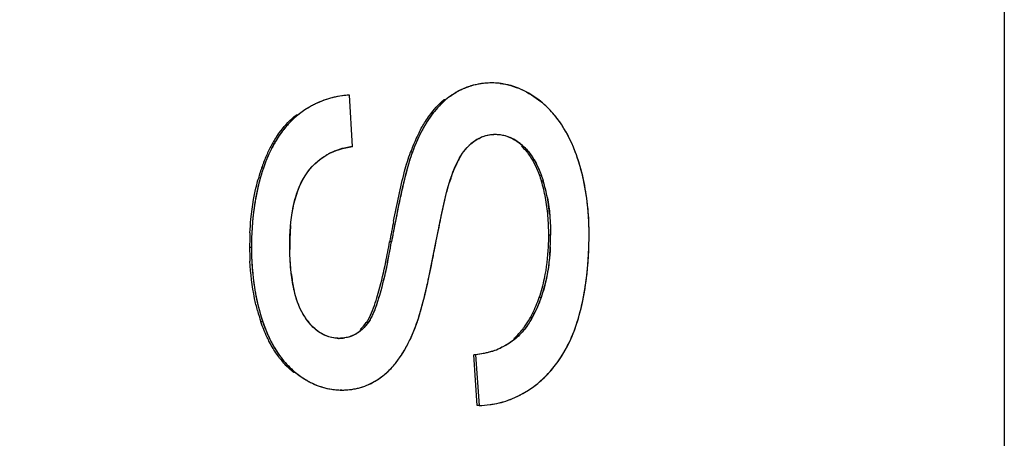
# Model space of a CAD drawing. Units: inches. Extents: x 0 to 34, y 22.4 to 44.4.
# Drawn here: x 20.2 to 20.4, y 30.8 to 30.9 of the extents above; entities that cross this region are included whole.
import ezdxf

# ---------------------------------------------------------------- set-up
doc = ezdxf.new("R2010")
doc.units = ezdxf.units.IN
doc.header["$MEASUREMENT"] = 0
doc.layers.add('OBJECT', color=7, linetype='Continuous')

msp = doc.modelspace()

# ---------------------------------------------------------------- linework, layer by layer
at = {"layer": 'OBJECT', "color": 7, "linetype": 'Continuous'}
for p, q in [((20.41450181518417, 32.45195920840359), (20.41450181518417, 30.7231391377985)), ((20.30258080641101, 30.89077406978843), (20.30218020816574, 30.89077406978843)), ((20.27150514663251, 30.88811700643832), (20.27110424882421, 30.88811700643832)), ((20.27218809087838, 30.87688486469929), (20.27150514663251, 30.88811700643832)), ((20.27218809087838, 30.87688486469929), (20.27150514663251, 30.88811700643832)), ((20.29249814182408, 30.88706970598537), (20.29209744927815, 30.88706970598537)), ((20.26023410096012, 30.88374797637852), (20.25983308795253, 30.88374797637852)), ((20.30335641668307, 30.87948154132134), (20.30295582557319, 30.87948154132134)), ((20.3094601167731, 30.87694525173424), (20.30905958127099, 30.87694525173424)), ((20.28523675147241, 30.8756536656429), (20.28483598929581, 30.8756536656429)), ((20.25268690273299, 30.87217461186027), (20.25228581063396, 30.87217461186027)), ((20.29305290544494, 30.86812814775316), (20.29333140010984, 30.86908571872615)), ((20.31380714366129, 30.86933242173787), (20.31340664714126, 30.86933242173787)), ((20.31541128234343, 30.85750036481721), (20.31501080008241, 30.85750036481721)), ((20.25009068021537, 30.854843301473), (20.24968956054853, 30.854843301473)), ((20.28066822025418, 30.85605105705674), (20.28026741352998, 30.85605105705674)), ((20.31334046951656, 30.84390829192619), (20.31293996884158, 30.84390829192619)), ((20.25255216439445, 30.83860524631929), (20.25215107087306, 30.83860524631929)), ((20.27556481133708, 30.83840423473927), (20.27516395416931, 30.83840423473927)), ((20.26921171225077, 30.83497569856539), (20.26881079128338, 30.83497569856539)), ((20.3078138246392, 30.83497569887228), (20.30741327424069, 30.83497569887228)), ((20.2990405488346, 30.83135242784808), (20.29863991779243, 30.83135242784808)), ((20.29941608843272, 30.82030145221285), (20.29863991779243, 30.83135242784808)), ((20.2990405488346, 30.83135242784808), (20.29981671225095, 30.82030145221285)), ((20.2990405488346, 30.83135242784808), (20.29981671225095, 30.82030145221285)), ((20.25973386018181, 30.82748760459994), (20.25933284198644, 30.82748760459994)), ((20.26984617437248, 30.82368317142033), (20.26944525983229, 30.82368317142033)), ((20.29981671225095, 30.82030145221285), (20.29941608843272, 30.82030145221285))]:
    msp.add_line(p, q, dxfattribs=at)
for radius in [1.127701788731755, 1.127692799840353]:
    msp.add_circle((20.43073036112268, 31.58754917827702), radius, dxfattribs=at)
for centre, radius, start, end in [((20.30242776913746, 30.87570835072884), 0.0150585658142735, 108.2153530242996, 112.8105137587003), ((20.30235256781192, 30.87589391031737), 0.01486018704482352, 109.0872632554999, 111.8413561420997), ((20.30240476197499, 30.87571924637249), 0.01504231816919013, 100.8004838856996, 109.0575842375006), ((20.30258301248429, 30.87554978345238), 0.01522428649539303, 83.98863902660055, 90.00830244589977), ((20.30257672105294, 30.87562307053027), 0.01515099980704093, 83.11466559709997, 89.98455060200021), ((20.3025868449044, 30.87559882242722), 0.01517511588445648, 82.27151661800056, 83.98363896000025), ((20.30256980762566, 30.87548544690942), 0.01528975279292443, 77.15165215460058, 82.2653863177005), ((20.3025195312809, 30.87525628220692), 0.01552435981962863, 75.59833223240004, 77.1588199328006), ((20.30244832396963, 30.87499773895748), 0.01579248982351559, 69.50639069359995, 75.58140631299965), ((20.27230062478444, 30.86938582360787), 0.01872418338877978, 105.2593582467002, 117.6209000387999), ((20.27227525612199, 30.86943893545825), 0.01866598325182114, 107.9935683236999, 114.8305995455), ((20.27240090367864, 30.86903604350228), 0.01908798470458856, 102.8203991651996, 107.9786945810999), ((20.272642099156, 30.86788775324111), 0.02026117829837267, 93.21683251869979, 102.7649220139998), ((20.30042838230516, 30.870763028437), 0.02047355468812581, 45.84967901000005, 51.14588899069992), ((20.29999162355061, 30.87030356730618), 0.02110744726416522, 44.4933462031, 45.86774025259927), ((20.29944764414542, 30.86977948311259), 0.02186277839976613, 40.02380607709974, 44.47398132449987), ((20.27242346359471, 30.86869430252985), 0.01936991630878844, 128.9980182464993, 135.1382512500005), ((20.29878711470547, 30.86921405666646), 0.02273222738304244, 38.94835006279973, 40.04447489289974), ((20.29797804769331, 30.86857693737699), 0.02376195854177241, 33.90645196290034, 38.91676418939969), ((20.31332707793344, 30.86659955289004), 0.02942702625241338, 147.6774682227998, 152.2517332094001), ((20.27668684233237, 30.86501895066507), 0.02533200566895084, 146.6188745119001, 151.9691497101003), ((20.27733034308676, 30.86487854507479), 0.02561176349508879, 146.7174657560008, 151.9864999389995), ((20.27708801096141, 30.86501902429723), 0.02533205764703335, 146.6191509258995, 151.9694005743001), ((20.32453213399223, 30.86104384199525), 0.04229930083174535, 155.9789202094997, 159.7942970274998), ((20.31856191528829, 30.8636866631737), 0.0357703117622683, 152.9724192908997, 155.9526968013001), ((20.30322629501572, 30.87178519646308), 0.007683820294583152, 108.3728401769999, 112.2062969565001), ((20.30327739782203, 30.87161920817185), 0.007857455920952792, 97.38220398449955, 108.3449741310001), ((20.30333433817952, 30.87124501020671), 0.00823587259771871, 93.91811389950013, 97.44056224879968), ((20.30335026118439, 30.87102312049403), 0.008458331755761151, 91.72404025649946, 93.92301755279995), ((20.3033559776698, 30.87083998118254), 0.008641560150610654, 89.99709009150045, 91.72539307950021), ((20.30335623845141, 30.87093328335742), 0.008548257963923776, 89.99880538349953, 91.45065006069953), ((20.30335943968631, 30.87095902362155), 0.008522518236869857, 84.04300866290046, 90.02032390329975), ((20.30335707305169, 30.87102567292064), 0.008455868424309225, 82.52132121769988, 90.00444749500005), ((20.3033905146416, 30.8712370145352), 0.008242803689405586, 70.46339419249956, 84.05730498809956), ((20.30337175895812, 30.87115604855877), 0.0083246907172055, 67.24208318580011, 82.50474536599995), ((20.28061242308399, 30.86292567539209), 0.02978082331298289, 151.9635541586002, 156.7891533346996), ((20.27362448107317, 30.86245823656697), 0.01445435469457991, 110.1863502651997, 112.1240200669999), ((20.27376395833501, 30.86207900656629), 0.01485842065169662, 108.4113194294996, 110.1865325130995), ((20.27396714109035, 30.86145975091087), 0.01551015163703984, 105.3635984314994, 108.4009724359), ((20.27418723317702, 30.86066771901736), 0.01633219157474773, 103.4818713161999, 105.3719587678998), ((20.27449599012839, 30.85933051796532), 0.0177045309791414, 99.05450981879942, 103.4446444065004), ((20.27475993702686, 30.8577584848292), 0.01929851806497077, 97.65839248619982, 99.09387961849994), ((20.30455758355056, 30.8698246926478), 0.01006466071769272, 130.7662394882001, 134.1426153428002), ((20.30128943364403, 30.86805637745911), 0.01207361373628519, 47.41067433390002, 48.60230359939997), ((20.28519954459659, 30.860953330442), 0.03477399948291035, 156.7811666615995, 161.1742134459), ((20.27323135670014, 30.86331323614497), 0.01351253409570701, 117.8122936188994, 121.1222478333002), ((20.27335835440621, 30.86307292194014), 0.01378434155925942, 114.9629631346002, 117.8131336751994), ((20.27345588520203, 30.86286522396735), 0.01401379771556843, 113.3446849442995, 114.9660879388002), ((20.27352318837323, 30.86270950870415), 0.01418343542060307, 112.1272423280996, 113.3450468188999), ((20.32400067488365, 30.86139014705293), 0.04130483895323842, 159.7984745069, 162.8293563416995), ((20.31147380839628, 30.86525570211376), 0.01836052266816587, 150.4774509427999, 152.2833164994), ((20.30988363508054, 30.86615599192371), 0.01653318229153421, 148.6459746163999, 150.4768077297004), ((20.30874994208506, 30.86684385259268), 0.01520713348618883, 147.6997722009004, 148.6366423738002), ((20.2977709483626, 30.86569845934677), 0.01629709907430273, 30.60454329520001, 31.62948792109977), ((20.2795888452166, 30.86026559116341), 0.04401797165762885, 16.69775001280031, 19.64206496609998), ((20.29205499708375, 30.85859945733048), 0.0420222918417421, 161.1527349592997, 164.8132748848998), ((20.29283193317167, 30.85846731471494), 0.04242067260534323, 161.1478152588996, 165.1543923769999), ((20.29245644274823, 30.8585994805604), 0.04202261894305544, 161.1529206655005, 164.8134292172001), ((20.3367054672519, 30.85746047790966), 0.05460348691633174, 162.8253350985004, 165.1253511590996), ((20.31938702845446, 30.86153292872677), 0.02710985504379926, 156.9840277970002, 158.5522875244993), ((20.31693409569393, 30.86257174115944), 0.02444602307555976, 154.5885387986, 156.9771186330002), ((20.31446851700292, 30.86372103254317), 0.02172582043715353, 153.8324712677002, 154.5360000946999), ((20.31318283328932, 30.86435652092955), 0.0202916600885275, 152.2800965895997, 153.8419957901003), ((20.27856256579327, 30.85995184187863), 0.04509112446959182, 15.65913720830018, 16.70492429399971), ((20.2774789814458, 30.85965328666617), 0.04621507546689693, 13.17567649749961, 15.65293816720027), ((20.33028974818594, 30.85761735427245), 0.0386968070471297, 161.4919217383998, 162.7606160869999), ((20.32635008788967, 30.85893259134156), 0.03454340375716111, 160.4240356644998, 161.4863026513995), ((20.32384176195028, 30.85982213800719), 0.03188201566769273, 159.6148000644998, 160.4198998591998), ((20.32176494115468, 30.86059533471267), 0.02966593448757687, 158.5461483483999, 159.6174153398006), ((20.27637617836316, 30.85938922251454), 0.04734903857487766, 12.53841217439999, 13.18262551049967), ((20.29599052545002, 30.85761592936359), 0.04569197025189693, 165.1372303234999, 167.4448676593), ((20.28381860991067, 30.86000908104371), 0.03140440794186444, 12.20433396420023, 17.27030482549972), ((20.28460046419818, 30.86024083426889), 0.03058900272575249, 13.82973951729985, 17.29055720670027), ((20.28126619196781, 30.85941832664058), 0.03402322573388263, 10.63164989019966, 13.83251365740001), ((20.27991958475374, 30.85914909985607), 0.03539711744567995, 9.101307799100331, 12.23071251049972), ((20.27494792844837, 30.85836016210148), 0.04043097690858813, 5.5305086184996, 9.090800634699603), ((20.26819924036504, 30.85777708466695), 0.04680646431307926, 2.310255876799852, 4.870101025899989), ((20.31700622121188, 30.85491008956721), 0.06691557432457015, 175.9782694942002, 180.0571866386996), ((20.30166007296078, 30.8558807887685), 0.04318485424446405, 175.0226628502001, 176.2210019094996), ((20.62705971813806, 30.79244017444059), 0.3521837790034463, 168.8432034640002, 169.5942161043999), ((20.66979830473147, 30.78467666604428), 0.3956216959878314, 168.9917673734004, 169.6063165988996), ((20.62009932112918, 30.79371294088361), 0.3455018752843169, 168.8400918862004, 169.2203446314003), ((20.26192207050988, 30.85752398113897), 0.05308873483112495, 359.9745121900999, 2.310105892199797), ((20.31844098390308, 30.85487166303308), 0.06875142920923669, 177.3461930807, 180.0236358436999), ((20.31884283518193, 30.85487166307441), 0.06875216082125704, 177.3462216623001, 180.0236356237997), ((20.30974866557614, 30.8554398753439), 0.05128566088295367, 176.8923822826001, 179.4246329926996), ((20.30414792739109, 30.85571258707382), 0.04567838534004764, 176.2161525561999, 176.8531040306), ((20.63340666421633, 30.79117545875747), 0.3590489850033813, 169.2197383650002, 169.5902032867998), ((20.26171124001216, 30.85747797041418), 0.05329956477406669, 357.3379135525001, 0.02407345970020185), ((20.26211125048076, 30.85747797039648), 0.0533000365664974, 357.3379373098001, 0.02407326550009582), ((20.26156472072641, 30.85747327885959), 0.05384656842781183, 357.3599206180003, 0.0288209862997409), ((20.22922916071219, 30.8580078352115), 0.09458874872797314, 358.1028647749999, 0.02181901110033018), ((20.31088839741322, 30.85482547541638), 0.06119883946741989, 179.9833108338001, 182.7812288286997), ((20.31129016819007, 30.85482547537507), 0.06119949057154611, 179.9833109736997, 182.7811989296002), ((20.31257914556832, 30.85482966483094), 0.06248846684023929, 179.9874965407999, 182.0560495265996), ((20.32847602819162, 30.85531869222471), 0.07001378784241988, 179.9936897425002, 180.7685689847997), ((20.31685586290771, 30.85532941130695), 0.058393622210288, 179.3862790447999, 180.0029515723003), ((20.08621613746079, 30.89142450372968), 0.1972490265468027, 348.3788506292003, 349.669033427), ((20.07896699774766, 30.89306265831616), 0.2050688708392432, 348.8436756125001, 349.6020611727997), ((20.05408691847684, 30.89755833262281), 0.2303517749908662, 348.9411101339004, 349.6191251889999), ((20.26706676634915, 30.85723046174513), 0.04833917934960157, 355.1837174275998, 357.3470311047999), ((20.23767247060735, 30.85775587153033), 0.08614172998681896, 357.2589888698997, 358.0844459256998), ((20.30840501211237, 30.85468024894897), 0.05831166004532807, 182.0564781756998, 184.2153302088999), ((20.11655521246215, 30.8856615213397), 0.1667589432703194, 348.1859142630994, 348.8397120151996), ((20.12256807397435, 30.88422473715138), 0.1605846634422337, 348.3112678745003, 348.9233028916), ((20.05117403492209, 30.89903056712048), 0.2430295314673668, 348.8772233180004, 349.1617426690003), ((20.2437794898937, 30.85745025270479), 0.08002708369740365, 355.6053859159997, 357.2684558063996), ((20.24912828764518, 30.8570516725394), 0.07466347133662192, 354.7117596573003, 355.5958358459002), ((20.29650134054862, 30.8535021426975), 0.03796675545520031, 186.5638845375, 189.0844932864999), ((20.25458453774431, 30.85652512068236), 0.06918191805078282, 352.4667397120995, 354.7295067151997), ((20.29059100202399, 30.85255432166072), 0.0319809006911466, 189.0795774383998, 191.9001873833996), ((20.28737854906741, 30.85189853796076), 0.02870226882914682, 191.9415922409999, 192.5221107791999), ((20.28261728768142, 30.85448029171486), 0.03211280386638696, 340.7788958779, 344.5780163212002), ((20.27915130588192, 30.85543893983875), 0.03570891714808792, 344.5741080335002, 348.0854924130001), ((20.25900650444461, 30.85596475710331), 0.06472465758916307, 352.1083516873002, 352.4453170071999), ((20.29350602257612, 30.85239075443741), 0.04321178929626029, 192.7093735623001, 198.6037852523999), ((20.29181121850166, 30.85197066213896), 0.04185166245721741, 195.1497448234998, 198.6237464881997), ((20.29221266529341, 30.85197063946384), 0.04185198998346795, 195.1495909222002, 198.6235626246004), ((20.27587224577765, 30.84897718986941), 0.01693030247892486, 212.7966936297001, 214.3489459706994), ((20.29065437897022, 30.85110120486351), 0.02376403388195106, 330.1624987722, 335.3579635430996), ((20.29195416867492, 30.8503352811058), 0.02225947305976397, 330.3051719109002, 331.2448968112999), ((20.29030774731879, 30.85122081428679), 0.02412886994345496, 331.2821919872, 335.0365037689994), ((20.28549106791283, 30.84970491960445), 0.0347587990601505, 198.6226649068004, 201.4020784695998), ((20.27479807330528, 30.84824034315979), 0.01562769587141512, 214.3406203113997, 216.5838599710004), ((20.27388281348884, 30.84756410873136), 0.01448972097262126, 216.5936953025994, 218.1226116377003), ((20.27310710748198, 30.84695305664208), 0.0135022490100942, 218.1148455157, 220.3696125721004), ((20.27937139029611, 30.84715958499883), 0.02812848273508013, 203.8790420138997, 207.7601212895), ((20.27065891669602, 30.8446383279843), 0.01012972866610654, 227.1210414437998, 230.4794834241999), ((20.26939915588102, 30.84196570568247), 0.006978587148147466, 297.8892878019003, 303.0128737841993), ((20.2518246468388, 30.85039292655806), 0.03645612977581312, 334.7116101883001, 337.1332380138003), ((20.27623235674402, 30.8454973430005), 0.02457651281523495, 207.7394737836006, 213.0104727219997), ((20.26921118633194, 30.84306135431581), 0.008085655762227155, 268.1744179507996, 270.0037266986004), ((20.26921874132588, 30.84295957120293), 0.00798387573014292, 269.9495562715999, 278.4140117530997), ((20.25566868502143, 30.84857904669882), 0.03220562567927241, 332.2620136679993, 334.7080138000999), ((20.29722562193008, 30.84889460341858), 0.01759684514621265, 287.8831855422996, 289.9919196432995), ((20.29729785325149, 30.84872560305442), 0.01741461934347661, 288.0072883893996, 290.0938558607004), ((20.2976406774951, 30.84778785779808), 0.01641489287075574, 289.9512135544996, 295.5156510915999), ((20.29769046797136, 30.84767059628859), 0.01628894456480295, 290.0718378051, 294.5816410369999), ((20.26714988605486, 30.84105610489642), 0.01843880439889996, 316.2586733812992, 319.9687478015994), ((20.26529045299835, 30.84261636517685), 0.02086612841927241, 319.9723608337998, 323.3946469160996), ((20.2966438859869, 30.8443855090521), 0.02502212903755739, 320.1081932107997, 321.2300091977002), ((20.29640195828372, 30.8445731705807), 0.02532826519463945, 321.2417286631998, 326.3523257789992), ((20.2710914373984, 30.84150241109872), 0.01803910644800996, 229.9984710344008, 230.9787456444003), ((20.27074282234077, 30.84107181586352), 0.01748508059486141, 229.9911756136993, 230.9778835239), ((20.27224048832078, 30.84289260983467), 0.0198426292065916, 230.9284139161999, 236.6966997605999), ((20.26913567813092, 30.83909065922083), 0.01564508914129385, 302.8341286594001, 308.0047094964003), ((20.26933583777678, 30.83883769359676), 0.01532251889202902, 307.9973794739001, 312.2267119483995), ((20.26844426048969, 30.83981806381991), 0.01664767329309225, 312.2312958716, 316.2569889415), ((20.29738772438306, 30.84371614251775), 0.02402107322552403, 314.3527849583, 315.7736772644997), ((20.29703988298265, 30.84404867514824), 0.02450227300454201, 315.7837973167999, 320.1186445079003), ((20.27105800699852, 30.84109004133751), 0.01768682009821351, 236.6920063734998, 242.8554714238994), ((20.27014468663679, 30.83930855722098), 0.01568486112103291, 242.8552800195996, 249.5368453341995), ((20.26997613407382, 30.83889399948761), 0.0152375570127317, 246.7632651154, 249.4527059345995), ((20.26982708053344, 30.8384973490683), 0.01481382551077198, 249.4540775604, 268.6742369138), ((20.26983650717508, 30.83854387647541), 0.01486070820669446, 249.6193392454995, 270.0372721057998), ((20.27006588917394, 30.83751752917425), 0.0138181535881702, 281.3568398060004, 289.2911948271994), ((20.2700803385438, 30.83743527781001), 0.01373575353722715, 289.3476543315995, 295.2588665387001), ((20.2699118000864, 30.8378034191157), 0.01414061412101018, 295.2399656164, 296.6320332541994), ((20.26973989419642, 30.83813782134593), 0.01451659636795583, 296.6469073563998, 301.3388764486004), ((20.26949944162141, 30.83854057258276), 0.01498564831372347, 301.3232067101004, 302.8058807936994), ((20.2976684271456, 30.84341436123516), 0.0236083902265667, 304.0645425244, 309.2510841174001), ((20.29769887173605, 30.84339145681896), 0.02357139233721633, 309.2290042561999, 314.3637082840996), ((20.2698459693403, 30.83882989614665), 0.01514672473221958, 268.6319096262006, 270.0007755967), ((20.26986645371551, 30.8387779460982), 0.01509478829946405, 269.923025029, 278.7191623003001), ((20.26985450981671, 30.83900077185311), 0.01531760270500758, 269.9688211306002, 276.2258756211994), ((20.26997640206756, 30.83795319769929), 0.0142629134616977, 278.7848303779998, 281.3646474058995), ((20.2994339456809, 30.84043396866254), 0.02013833648993504, 290.9497217701999, 296.9017872633999), ((20.29902840175679, 30.84125957431323), 0.02105809470928324, 296.8694139164, 298.0382249984995), ((20.29868691903993, 30.84188470241783), 0.02177037300763317, 298.0581117926998, 302.8490555401997), ((20.29825780387872, 30.84256439957097), 0.02257415370656128, 302.8282789534002, 304.0336844289997), ((20.29928091396106, 30.84169460279431), 0.02139985914770139, 271.4346911767997, 277.8048817942998), ((20.2992845740042, 30.84167004331854), 0.02137521595339216, 271.4265318376997, 277.8058073140998), ((20.29935680071031, 30.84107457951934), 0.0207754622242854, 277.8314996463001, 279.1187928860996), ((20.29948924358531, 30.84037073241772), 0.02005952983781616, 279.0638893305005, 290.8667969210994)]:
    msp.add_arc(centre, radius, start, end, dxfattribs=at)
for points, knots in [([(20.11855692029554, 30.54002137297114), (20.13895200734291, 30.53369268777828), (20.17982728115594, 30.52229849431906), (20.24158521935912, 30.50886155162355), (20.30316661514119, 30.4990858513432), (20.38435836454473, 30.49082469494654), (20.48499598657797, 30.48893107952834), (20.58438819653857, 30.49789130080696), (20.66214218442877, 30.51127930033917), (20.73854349975784, 30.52867254904187), (20.83217886007527, 30.55801611638247), (20.94063214137149, 30.60521053438549), (21.04458263530773, 30.6644705407667), (21.14326328100613, 30.73604592332221), (21.2356524385254, 30.8203088595647), (21.32039159688567, 30.91768348595542), (21.39566541110317, 31.02848936470756), (21.45910663295555, 31.15261891033241), (21.49937437481778, 31.26541180955375), (21.52300185344184, 31.36082167749265), (21.53609182595852, 31.43515267841668), (21.54407848184621, 31.51096131543352), (21.54586786506137, 31.56197963804732), (21.54586725574863, 31.58754917828291)], [0, 0, 0, 0, 0.0311425791, 0.0618424859, 0.09212570199999999, 0.122024386, 0.18080997, 0.2386044989, 0.2672646839, 0.2958242129, 0.3528299962, 0.4100744359, 0.4679939519, 0.5269886641, 0.5874967624, 0.6499635288000001, 0.7148108408, 0.7823682271, 0.8527327987000001, 0.8889158974, 0.9256233005, 0.9627102527, 1, 1, 1, 1]), ([(20.14380129047474, 30.56829769631648), (20.16370023307351, 30.5621548015947), (20.20356547255867, 30.55108638856694), (20.26377648826276, 30.538027377807), (20.32378189287837, 30.52849938236321), (20.40284945608532, 30.52040943477066), (20.50080734033769, 30.51842374172266), (20.59755034315767, 30.52691422446912), (20.67322575677841, 30.5397106048333), (20.72903529535704, 30.5522237423433), (20.78401170269431, 30.56761503356199), (20.83808581253501, 30.58594593014548), (20.88232274654835, 30.60361807474824), (20.91719877286333, 30.61914929950509), (20.94313414306494, 30.63150551645293), (20.96880990887806, 30.64458058687637), (20.99419588491808, 30.65842603243408), (21.01927872240838, 30.67304977623952), (21.04404806218262, 30.68844422452917), (21.06850439166147, 30.70458030472266), (21.09264766612031, 30.72143454607463), (21.1164690121444, 30.73900488364407), (21.13995109365925, 30.7573093612384), (21.16306362859518, 30.77638665269338), (21.18576326400303, 30.79628033765628), (21.20804726293312, 30.81697633086938), (21.23731129762229, 30.84574336880397), (21.27279436298453, 30.88373622236172), (21.31317713794424, 30.93241561979146), (21.35130183852061, 30.98442880026031), (21.38692670458919, 31.03978537816726), (21.41973230023158, 31.09849810101456), (21.4493436982255, 31.16053290617248), (21.47541595073319, 31.22574302125798), (21.49383711946504, 31.28227319257739), (21.50637118750483, 31.32886121489989), (21.51465175148584, 31.36459533578167), (21.52175892821975, 31.40087081104858), (21.52766459948202, 31.43761111102138), (21.53231894088995, 31.47473889349959), (21.53566212976651, 31.51217045149069), (21.53766207185598, 31.54980782933248), (21.53810701348459, 31.57496340099243), (21.53810294768545, 31.58754917400994)], [0, 0, 0, 0, 0.0311275295, 0.0617992893, 0.0920423834, 0.1218903519, 0.1805469774, 0.2381816638, 0.2667527095, 0.2952180177, 0.3236291472, 0.3520445603, 0.3805188102000001, 0.3947945454, 0.4091033505, 0.4234535646, 0.4378557985, 0.4523178444, 0.4668450183, 0.4814402982, 0.4961067114, 0.5108497887, 0.525678106, 0.5406031695, 0.5556373657, 0.5707860747, 0.5860532097, 0.6169659989, 0.648441116, 0.6805358615, 0.7132981468, 0.7467731203, 0.7809953656999999, 0.8159694984, 0.8516720038, 0.8697890926, 0.8880671365, 0.9064869126999999, 0.9250296593999999, 0.9436761231, 0.9624039725, 0.981188288, 1, 1, 1, 1]), ([(20.29682401472454, 30.88968739644851), (20.2963824278394, 30.88951041646011), (20.29486808642649, 30.88881764060744), (20.29345448364852, 30.88787217097839), (20.29249814182408, 30.88706970598537)], [0, 0, 0, 0, 0.2857142857, 1, 1, 1, 1]), ([(20.29658979294473, 30.88958921663784), (20.29622658283461, 30.88943648049722), (20.29477146357983, 30.8887566874322), (20.29342593370551, 30.88784821475998), (20.29249814182408, 30.88706970598537)], [0, 0, 0, 0, 0.2454688954, 1, 1, 1, 1]), ([(20.30258080641101, 30.89077406978843), (20.3013519623802, 30.89077406978843), (20.29969738665622, 30.89059103653419), (20.29811486428167, 30.89014200817826), (20.29772062014599, 30.89001230656726)], [0, 0, 0, 0, 0.7475287432, 1, 1, 1, 1]), ([(20.30439306420823, 30.89066480223889), (20.30598644604773, 30.89047265707393), (20.30919012701384, 30.88954925114642), (20.31197276968869, 30.88775290584867), (20.31327225290151, 30.88670672404881)], [0, 0, 0, 0, 0.4903224677, 1, 1, 1, 1]), ([(20.31327225290151, 30.88670672404881), (20.31211806689634, 30.88763593066423), (20.31035363108331, 30.88878304035543), (20.30857841022245, 30.88956636826023), (20.30797732051439, 30.88979074176038)], [0, 0, 0, 0, 0.6630615511, 1, 1, 1, 1]), ([(20.28806534797766, 30.8823454590967), (20.28835057187726, 30.88279499779629), (20.28951334942805, 30.8845122281854), (20.29091602612034, 30.88607838499478), (20.29209744927815, 30.88706970598537)], [0, 0, 0, 0, 0.2566198339, 1, 1, 1, 1]), ([(20.29249814182408, 30.88706970598537), (20.29227721854844, 30.88688432959789), (20.29139944270822, 30.88610694879547), (20.29060180223973, 30.8852407537157), (20.29004557150548, 30.88455396277301)], [0, 0, 0, 0, 0.2460330122, 1, 1, 1, 1]), ([(20.26443672222972, 30.88637931081978), (20.26416770102039, 30.88625488384802), (20.26270313287378, 30.88553519765483), (20.26131463317842, 30.8846212602607), (20.26023410096012, 30.88374797637852)], [0, 0, 0, 0, 0.1818181818, 1, 1, 1, 1]), ([(20.26361973257622, 30.88597609648401), (20.26332349583293, 30.88582138640387), (20.26214109369063, 30.88516464367966), (20.2610258973558, 30.88438790457371), (20.26023410096012, 30.88374797637852)], [0, 0, 0, 0, 0.2471429881, 1, 1, 1, 1]), ([(20.32104545158938, 30.87506192912727), (20.32022868690473, 30.87734935248309), (20.31821633256483, 30.88166199354141), (20.31505073476588, 30.88527491227499), (20.31327225290151, 30.88670672404881)], [0, 0, 0, 0, 0.5154551997, 1, 1, 1, 1]), ([(20.25553387895261, 30.87895676439158), (20.25583839369097, 30.87941762057353), (20.25708659606654, 30.88116874684582), (20.25859023554816, 30.88274351608766), (20.25983308795253, 30.88374797637852)], [0, 0, 0, 0, 0.2568729527, 1, 1, 1, 1]), ([(20.25751795599984, 30.88107937030573), (20.25742436258953, 30.88096843055159), (20.25686757018273, 30.88029465026535), (20.2563395828465, 30.87957187271894), (20.25591955719237, 30.87893346153774)], [0, 0, 0, 0, 0.1666666667, 1, 1, 1, 1]), ([(20.25869385525731, 30.88235781279432), (20.25844021988502, 30.88210338183332), (20.2574361862134, 30.88104133468433), (20.25654239589468, 30.87987610970181), (20.25593493693862, 30.87895676457455)], [0, 0, 0, 0, 0.2458705059, 1, 1, 1, 1]), ([(20.32104545158938, 30.87506192912727), (20.32042663154181, 30.87679499062266), (20.31936514286653, 30.87916415567776), (20.31812960081029, 30.88119291037455), (20.31769927266583, 30.8818322743889)], [0, 0, 0, 0, 0.6675228402000001, 1, 1, 1, 1]), ([(20.30030329161101, 30.87889135624553), (20.30005304766842, 30.87878829465006), (20.29905054303299, 30.87831088146875), (20.29814988150332, 30.8776308514186), (20.29754808349576, 30.87704717867656)], [0, 0, 0, 0, 0.2440384699, 1, 1, 1, 1]), ([(20.29798561730035, 30.87744746478776), (20.29841216699765, 30.87781497614765), (20.29917489722244, 30.8783610500565), (20.29997654410511, 30.87875798677726), (20.30032225245062, 30.87889910053129)], [0, 0, 0, 0, 0.5797809639, 1, 1, 1, 1]), ([(20.30614698268975, 30.8790052637965), (20.30662318161301, 30.87883620215287), (20.30715376225244, 30.87859137111347), (20.30767591582648, 30.8782844111625), (20.30774104569768, 30.87824506868215)], [0, 0, 0, 0, 0.875, 1, 1, 1, 1]), ([(20.25472748624143, 30.8769236485702), (20.25452649242614, 30.87654724641448), (20.25374988297918, 30.87500756130417), (20.2531066913548, 30.87340216178613), (20.25268690273299, 30.87217461186027)], [0, 0, 0, 0, 0.2475016424, 1, 1, 1, 1]), ([(20.26194855499249, 30.87071045685887), (20.2631175429887, 30.87247390563721), (20.26619795196828, 30.87543927287892), (20.27023565001634, 30.87662213333959), (20.27218809087838, 30.87688486469929)], [0, 0, 0, 0, 0.5178282922, 1, 1, 1, 1]), ([(20.29333140010984, 30.86908571872615), (20.29379125165761, 30.8705663836061), (20.29483702467378, 30.873404371495), (20.2964903037491, 30.87602125769955), (20.29754808349576, 30.87704717867656)], [0, 0, 0, 0, 0.5127080786, 1, 1, 1, 1]), ([(20.30905958127099, 30.87694525173424), (20.30927531093463, 30.87674697415888), (20.31012553563494, 30.87589792374892), (20.31083990072906, 30.87491858507263), (20.31130982585587, 30.87414217072495)], [0, 0, 0, 0, 0.2440592041, 1, 1, 1, 1]), ([(20.3094601167731, 30.87694525173424), (20.30967656772634, 30.87674630942134), (20.31052957454953, 30.87589422516633), (20.31124580422089, 30.87491104757785), (20.31171673866207, 30.87413159767357)], [0, 0, 0, 0, 0.2440426597, 1, 1, 1, 1]), ([(20.3094601167731, 30.87694525173424), (20.31007568501235, 30.87637947659174), (20.31081936737984, 30.87552382323014), (20.31149523345853, 30.87449180101657), (20.3116472298307, 30.8742450522887)], [0, 0, 0, 0, 0.7692307692, 1, 1, 1, 1]), ([(20.26194855499249, 30.87071045685887), (20.26272099778855, 30.87187570688907), (20.26405365214827, 30.87338251467884), (20.26568013228155, 30.87453842023373), (20.26624719026817, 30.87488086325554)], [0, 0, 0, 0, 0.6692600729, 1, 1, 1, 1]), ([(20.31179788858908, 30.87399547003235), (20.31209650410131, 30.87349069792437), (20.31243101433641, 30.87285299609321), (20.31273846775751, 30.87217755445006), (20.31278586191259, 30.87207108605041)], [0, 0, 0, 0, 0.84375, 1, 1, 1, 1]), ([(20.32381790258215, 30.85804385588692), (20.32381790258215, 30.85950007077145), (20.32360845084041, 30.86525749540776), (20.32249351728791, 30.87100649016938), (20.32104545158938, 30.87506192912727)], [0, 0, 0, 0, 0.2527085195, 1, 1, 1, 1]), ([(20.28433784945425, 30.87286126195987), (20.28419497484899, 30.87236494223058), (20.28401024155674, 30.87169124497825), (20.28382930562137, 30.87099754890636), (20.28378435869737, 30.87082321381564)], [0, 0, 0, 0, 0.75, 1, 1, 1, 1]), ([(20.24976328864039, 30.85805493046455), (20.24980908319609, 30.85903406102783), (20.25007877477928, 30.86292261345987), (20.25073424716553, 30.86679202382838), (20.25150024069556, 30.86960785166123)], [0, 0, 0, 0, 0.2514395197, 1, 1, 1, 1]), ([(20.25190134102775, 30.86960785134251), (20.25164719047811, 30.86867357218091), (20.25074701095116, 30.86487802217777), (20.25030132406533, 30.8609823660469), (20.25016440750456, 30.85805493011633)], [0, 0, 0, 0, 0.2483363836, 1, 1, 1, 1]), ([(20.25846224077414, 30.85532640317651), (20.25846224077414, 30.85802874656598), (20.25881081077662, 30.86333230401564), (20.2605084413445, 30.86853800799461), (20.26194855499249, 30.87071045685887)], [0, 0, 0, 0, 0.5090337729, 1, 1, 1, 1]), ([(20.25863806475036, 30.85962758012552), (20.25868648865222, 30.8601828155093), (20.25884774967051, 30.86167973607273), (20.25924631651529, 30.86403010268506), (20.25992385881781, 30.86654411891131), (20.26080613390494, 30.86877887331937), (20.26154207173289, 30.87009726629673), (20.26194855499249, 30.87071045685887)], [0, 0, 0, 0, 0.1256869564, 0.3442652173, 0.5628434782, 0.7814217391, 1, 1, 1, 1]), ([(20.28113060028454, 30.86058410144462), (20.28149105300668, 30.862410950765), (20.28224387899581, 30.8660517783707), (20.28305238755195, 30.86968304719701), (20.28353073001782, 30.87147653166996)], [0, 0, 0, 0, 0.5007922584000001, 1, 1, 1, 1]), ([(20.28378435869737, 30.87082321381564), (20.28369446486116, 30.87047454363423), (20.28333948252678, 30.86906528573881), (20.28276155403864, 30.86657294730622), (20.28208662959718, 30.86340160072662), (20.28165447268825, 30.86123845557911), (20.28145614422075, 30.86022064468794)], [0, 0, 0, 0, 0.1044776119, 0.4179104478, 0.7313432836, 1, 1, 1, 1]), ([(20.28393175650535, 30.87147747606927), (20.28345342530624, 30.86968412691522), (20.28264495275762, 30.86605312226412), (20.28189217498704, 30.86241255676792), (20.28153174152874, 30.86058583881807)], [0, 0, 0, 0, 0.4992075448, 1, 1, 1, 1]), ([(20.32381790258215, 30.85804385588692), (20.32381790258215, 30.86017779531299), (20.32359846178258, 30.86421001295186), (20.32298510214263, 30.86791878388487), (20.32259597468762, 30.86966841907612)], [0, 0, 0, 0, 0.5090543147, 1, 1, 1, 1]), ([(20.25139117412363, 30.86754840167285), (20.25134607735023, 30.86734610440992), (20.2509063537439, 30.86531076667451), (20.25050602646101, 30.86266397581534), (20.25029208140378, 30.860117313098), (20.25025542501049, 30.85960320090574)], [0, 0, 0, 0, 0.0816326531, 0.8163265306, 1, 1, 1, 1]), ([(20.28986838475564, 30.85333198373026), (20.29037530864526, 30.85597922581962), (20.29144712140595, 30.86124470089887), (20.29253585246296, 30.86652415412804), (20.29333140010984, 30.86908571872615)], [0, 0, 0, 0, 0.5012164028, 1, 1, 1, 1]), ([(20.29146093572487, 30.8612994665045), (20.29148965930785, 30.86143557932014), (20.29170333110685, 30.86244446066947), (20.2920136904315, 30.86387006152572), (20.29241438815338, 30.86560809838655), (20.29271441917276, 30.866847733072), (20.29293311987929, 30.86768846770879), (20.29304243052454, 30.8680898890043), (20.29305290544494, 30.86812814775316)], [0, 0, 0, 0, 0.0574255837, 0.4266129903, 0.6112066937, 0.795800397, 0.9803941004000001, 1, 1, 1, 1]), ([(20.28986838475564, 30.85333198373026), (20.2902474147171, 30.85531134213905), (20.29078354083425, 30.85804073690687), (20.29130499621877, 30.86056051398317), (20.29146093572487, 30.8612994665045)], [0, 0, 0, 0, 0.7031226106999999, 1, 1, 1, 1]), ([(20.31519070003268, 30.8622567283652), (20.31520726683512, 30.86208681995156), (20.31534781411242, 30.86055132953214), (20.31541128234343, 30.85896191904948), (20.31541128234343, 30.85750036481721)], [0, 0, 0, 0, 0.1111111111, 1, 1, 1, 1]), ([(20.3210172668799, 30.83787431530801), (20.32209974433678, 30.84107967704833), (20.32348416426909, 30.84780260635915), (20.32381790258215, 30.85461766177804), (20.32381790258215, 30.85804385588692)], [0, 0, 0, 0, 0.496843675, 1, 1, 1, 1]), ([(20.26164066970536, 30.8398067272567), (20.26093865192889, 30.84089581943951), (20.25987438983013, 30.84334190502755), (20.25866084435898, 30.84855329834318), (20.25846224077414, 30.85262125599235), (20.25846224077414, 30.85532640317651)], [0, 0, 0, 0, 0.2426908821, 0.493329775, 1, 1, 1, 1]), ([(20.25878345653017, 30.84916212600425), (20.25877611856112, 30.84922557069255), (20.25858803648632, 30.85088553535209), (20.25849230931877, 30.85262217945171), (20.25846853928778, 30.85437955128575)], [0, 0, 0, 0, 0.0382900762, 1, 1, 1, 1]), ([(20.28541572533697, 30.83622645756381), (20.28655561241187, 30.83892579701909), (20.28808083378116, 30.84465846389922), (20.28931032765308, 30.85041771536418), (20.28986838475564, 30.85333198373026)], [0, 0, 0, 0, 0.4968571254, 1, 1, 1, 1]), ([(20.31523526194587, 30.85317185456761), (20.31521838589538, 30.85297221931197), (20.31507152993545, 30.85136016826371), (20.31484333462684, 30.84980557426709), (20.31458415599005, 30.848503952304)], [0, 0, 0, 0, 0.1232876712, 1, 1, 1, 1]), ([(20.25141406478249, 30.84103303800076), (20.25117657332337, 30.84190869315056), (20.25032985107943, 30.84546440974763), (20.24989572183038, 30.84911291482951), (20.24976164480624, 30.85185595230655)], [0, 0, 0, 0, 0.2483274054, 1, 1, 1, 1]), ([(20.25016276369404, 30.85185595257214), (20.25020761531405, 30.85093833819639), (20.25047091519841, 30.84729477301538), (20.25109938319138, 30.84367223043387), (20.25181516604717, 30.84103303824274)], [0, 0, 0, 0, 0.2514777825, 1, 1, 1, 1]), ([(20.25025109410365, 30.85039404812669), (20.25028663088774, 30.84991324484359), (20.25049365194738, 30.84753121651444), (20.25088171416157, 30.84502857060438), (20.25130469672351, 30.84309710824282), (20.25135298416149, 30.84288391023108)], [0, 0, 0, 0, 0.1818181818, 0.9090909091, 1, 1, 1, 1]), ([(20.27730212973533, 30.84327559095669), (20.2775184686645, 30.84396191232607), (20.27833355027913, 30.84673883980209), (20.27898088118138, 30.84956209414436), (20.27942174827012, 30.8516907595745)], [0, 0, 0, 0, 0.248703287, 1, 1, 1, 1]), ([(20.27982264060145, 30.8516911328641), (20.27938182212671, 30.84956265269481), (20.27873456864565, 30.84673964216024), (20.27791961095922, 30.84396294301125), (20.27770330735887, 30.84327667588629)], [0, 0, 0, 0, 0.7512964642000001, 1, 1, 1, 1]), ([(20.27978171527722, 30.85151984679226), (20.27973955745215, 30.85131846695104), (20.27952851323462, 30.8503204751251), (20.27914482116907, 30.84859720791874), (20.2786099883424, 30.84640890578063), (20.27812909087078, 30.84464781803012), (20.27781334116462, 30.84360802110648), (20.27770432562055, 30.84326412697134)], [0, 0, 0, 0, 0.0666666667, 0.3333333333, 0.6, 0.8666666667, 1, 1, 1, 1]), ([(20.28785732253763, 30.84405253802218), (20.28786589763462, 30.84408685636376), (20.2881117959097, 30.84507289279989), (20.28872430065862, 30.84766958035818), (20.28929469264941, 30.85039881186749), (20.28963851269204, 30.85214724377233)], [0, 0, 0, 0, 0.0135175247, 0.3880930741, 1, 1, 1, 1]), ([(20.31458415599005, 30.848503952304), (20.31455175865971, 30.84834124955639), (20.3142185483429, 30.84672380174666), (20.31379363226358, 30.84520549942916), (20.31334046951656, 30.84390829192619)], [0, 0, 0, 0, 0.1, 1, 1, 1, 1]), ([(20.3210172668799, 30.83787431530801), (20.32165966521735, 30.83977654342424), (20.32243344744498, 30.84275670434118), (20.3229696100418, 30.84600623851022), (20.3231181863364, 30.84707805102894)], [0, 0, 0, 0, 0.6775998225, 1, 1, 1, 1]), ([(20.26164066970536, 30.8398067272567), (20.26084722622947, 30.84103765490215), (20.26004079185084, 30.84292664201647), (20.25948116906127, 30.84512560187471), (20.25935903806654, 30.84567541662379)], [0, 0, 0, 0, 0.7570929548, 1, 1, 1, 1]), ([(20.28600382089623, 30.83774073004837), (20.28611218731921, 30.83804313420627), (20.28650329554819, 30.83918297008805), (20.28714663590648, 30.84130593970121), (20.28762827858811, 30.84313588261166), (20.28785732253763, 30.84405253802218)], [0, 0, 0, 0, 0.1583976898, 0.5869312136, 1, 1, 1, 1]), ([(20.3108732522677, 30.83928720012509), (20.31108073633774, 30.83964821626082), (20.31188068593859, 30.84113651151974), (20.31252030686288, 30.84270699323964), (20.31293996884158, 30.84390829192619)], [0, 0, 0, 0, 0.2465486713, 1, 1, 1, 1]), ([(20.27770330735887, 30.84327667588629), (20.27743185182595, 30.84241542801986), (20.27687484092471, 30.84072836417063), (20.27608213751238, 30.83911110042362), (20.27556481133708, 30.83840423473927)], [0, 0, 0, 0, 0.5076074143, 1, 1, 1, 1]), ([(20.27770432562055, 30.84326412697134), (20.27759531008239, 30.8429202328362), (20.277369747726, 30.84223785424076), (20.27700435735161, 30.84123550726294), (20.27666675071715, 30.84041407559333), (20.27636100728468, 30.83975693462622), (20.27611690274034, 30.83928077456702), (20.27585131864738, 30.83882098524303), (20.27566735020667, 30.83854434211216), (20.27556481133708, 30.83840423473927)], [0, 0, 0, 0, 0.2, 0.4, 0.6, 0.7, 0.8, 0.9, 1, 1, 1, 1]), ([(20.26628152334091, 30.83556518141476), (20.26581367867714, 30.83575947891617), (20.26393876780242, 30.83677188606389), (20.26251272063225, 30.838453850047), (20.26164066970536, 30.8398067272567)], [0, 0, 0, 0, 0.239388802, 1, 1, 1, 1]), ([(20.27516395416931, 30.83840423473927), (20.2753098278574, 30.83860355208877), (20.27586464129624, 30.83944867610848), (20.27627675848541, 30.84037827717185), (20.27655106377706, 30.84108960702217)], [0, 0, 0, 0, 0.2446993083, 1, 1, 1, 1]), ([(20.25405365317445, 30.83410607719335), (20.25386614837685, 30.83446285738979), (20.25314179436063, 30.83592274124705), (20.25254319571708, 30.83744337757935), (20.25215107087306, 30.83860524631929)], [0, 0, 0, 0, 0.2473759336, 1, 1, 1, 1]), ([(20.27556481133708, 30.83840423473927), (20.27539754657582, 30.83817568702197), (20.2747143921749, 30.83731364369081), (20.27388674589312, 30.83655849806982), (20.27320128180506, 30.83611382418704)], [0, 0, 0, 0, 0.2574035467, 1, 1, 1, 1]), ([(20.27556481133708, 30.83840423473927), (20.27500754434624, 30.83764279461202), (20.27435142000009, 30.83695407591811), (20.27363755388848, 30.83641494880592), (20.27358229808828, 30.83637436244583)], [0, 0, 0, 0, 0.9230769231, 1, 1, 1, 1]), ([(20.30741327424069, 30.83497569887228), (20.30762696123709, 30.83515711490407), (20.30847242620399, 30.83592863449454), (20.3092153064612, 30.83680859103576), (20.30972333992678, 30.83750691605482)], [0, 0, 0, 0, 0.2450518479, 1, 1, 1, 1]), ([(20.31129044390939, 30.83930837760238), (20.31087059848176, 30.83857223268247), (20.30978474593164, 30.83690951139627), (20.30857338656763, 30.83562055776139), (20.3078138246392, 30.83497569887228)], [0, 0, 0, 0, 0.4117647059, 1, 1, 1, 1]), ([(20.31126825224272, 30.83927760409284), (20.31103158108356, 30.83886628221495), (20.31006110804918, 30.83730029947047), (20.30885753974942, 30.83586180037727), (20.3078138246392, 30.83497569887228)], [0, 0, 0, 0, 0.2573933338, 1, 1, 1, 1]), ([(20.31260592735944, 30.82513248014281), (20.31453461994491, 30.82670648502886), (20.31800619820868, 30.83062856030824), (20.32016876603768, 30.83536178987951), (20.3210172668799, 30.83787431530801)], [0, 0, 0, 0, 0.4841984075, 1, 1, 1, 1]), ([(20.31748673835877, 30.83053917374671), (20.31796449010292, 30.83125641126878), (20.31928600692939, 30.8334674616941), (20.32039605881508, 30.83603483445781), (20.3210172668799, 30.83787431530801)], [0, 0, 0, 0, 0.3402167747, 1, 1, 1, 1]), ([(20.26895360138082, 30.83497980253806), (20.26806506911699, 30.83500817931916), (20.26706029318041, 30.83521581367532), (20.26611081413312, 30.83563017899476), (20.26596542922314, 30.83569916067972)], [0, 0, 0, 0, 0.8454964404, 1, 1, 1, 1]), ([(20.26921171225077, 30.83497569856539), (20.26846536481288, 30.83497569856539), (20.26745740521138, 30.83513025684853), (20.26651568093161, 30.83546793495507), (20.26628152334091, 30.83556518141476)], [0, 0, 0, 0, 0.74642539, 1, 1, 1, 1]), ([(20.27237103671361, 30.83565206840123), (20.27213053842244, 30.83553924105833), (20.27151519207715, 30.83529251461604), (20.27086405177221, 30.83513406243857), (20.27046055651167, 30.83507070364659)], [0, 0, 0, 0, 0.4, 1, 1, 1, 1]), ([(20.2787687701118, 30.82676295249618), (20.27950269578538, 30.82733580086598), (20.28233289094569, 30.83002102097414), (20.28426816778558, 30.83350895383732), (20.28541572533697, 30.83622645756381)], [0, 0, 0, 0, 0.2398991816, 1, 1, 1, 1]), ([(20.2820409831203, 30.83017389533149), (20.28254460788602, 30.83085100804018), (20.283276127996, 30.83195612250382), (20.28395149817888, 30.83316803608038), (20.28417340919155, 30.83358961623152)], [0, 0, 0, 0, 0.6624330152000001, 1, 1, 1, 1]), ([(20.3078138246392, 30.83497569887228), (20.30755657685212, 30.83475729861406), (20.30651732963198, 30.83393790427636), (20.30536227011527, 30.83326830658208), (20.30446649672677, 30.83285792774608)], [0, 0, 0, 0, 0.2551141668, 1, 1, 1, 1]), ([(20.3078138246392, 30.83497569887228), (20.3070357147862, 30.83431509302035), (20.30602155682048, 30.833628970498), (20.30490102553482, 30.83306460613518), (20.30471151790195, 30.8329739479904)], [0, 0, 0, 0, 0.8333333333, 1, 1, 1, 1]), ([(20.25562320574554, 30.83210824754342), (20.25602348544137, 30.83149353685107), (20.25721655141817, 30.82984438256446), (20.25856231972359, 30.82846723768688), (20.25949575452908, 30.82768396327695)], [0, 0, 0, 0, 0.3516099433, 1, 1, 1, 1]), ([(20.2560195258411, 30.83152428716613), (20.25627276383221, 30.83116121441106), (20.25730520804381, 30.82977060300797), (20.25851406429164, 30.82850803218947), (20.2595015663893, 30.82767919819642)], [0, 0, 0, 0, 0.2555945686, 1, 1, 1, 1]), ([(20.30262921437179, 30.83214795754725), (20.30252606679737, 30.83211466253708), (20.3013858224152, 30.83175797099315), (20.30018680774251, 30.83150667741435), (20.2990405488346, 30.83135242784808)], [0, 0, 0, 0, 0.0909090909, 1, 1, 1, 1]), ([(20.27151567806366, 30.82377351101567), (20.2728052779513, 30.82391501227701), (20.27540787661624, 30.82456222085047), (20.2777093493698, 30.82593604662027), (20.2787687701118, 30.82676295249618)], [0, 0, 0, 0, 0.4911804868, 1, 1, 1, 1]), ([(20.30218701455605, 30.82049298608794), (20.30405270596373, 30.82074956660556), (20.30780554368138, 30.82180835870611), (20.31109063331404, 30.82389584955681), (20.31260592735944, 30.82513248014281)], [0, 0, 0, 0, 0.4905442015, 1, 1, 1, 1])]:
    msp.add_open_spline(points, degree=3, knots=knots, dxfattribs=at)
for points in [[(20.30258080641101, 30.89077406978843), (20.30154452622045, 30.89077406978843), (20.30054558774655, 30.89067846212265), (20.29958598783416, 30.89049509992571)], [(20.27150514663251, 30.88811700643832), (20.2701121135064, 30.88803680414487), (20.26871878072873, 30.88781709407084), (20.26737262958441, 30.88744987373392)], [(20.29249814182408, 30.88706970598537), (20.29152084352509, 30.88624965645351), (20.29059879104618, 30.88528214952804), (20.28972699984446, 30.88415014362769)], [(20.26023410096012, 30.88374797637852), (20.25926700621191, 30.88296637242624), (20.25836029670449, 30.88207782811664), (20.25751795599984, 30.88107937030573)], [(20.28972699984446, 30.88415014362769), (20.2892911042495, 30.88358414067751), (20.28886777397089, 30.88297701298363), (20.28845972137687, 30.8823337338989)], [(20.29004557150548, 30.88455396277301), (20.28947525348327, 30.88384977792896), (20.28894967983757, 30.88310787549946), (20.28846430519218, 30.88234266285055)], [(20.28669815504085, 30.87994138516123), (20.28711759203301, 30.8807623223928), (20.28757145578476, 30.88156704029073), (20.28806534797766, 30.8823454590967)], [(20.28846430519218, 30.88234266285055), (20.28797054351403, 30.88156422770812), (20.28751679746987, 30.88075950952099), (20.28709746675332, 30.87993858100653)], [(20.28728410902873, 30.88030041580149), (20.28653453931565, 30.87887919875087), (20.28585692981405, 30.8773332695248), (20.28523675147241, 30.8756536656429)], [(20.28709746675332, 30.87993858100653), (20.28638912694412, 30.8785518561086), (20.28577612471769, 30.87711442836471), (20.28523675147241, 30.8756536656429)], [(20.30313983147918, 30.87947880161545), (20.30217456448032, 30.87945433605671), (20.30119611442444, 30.87925906042069), (20.30030329161101, 30.87889135624553)], [(20.30760182771247, 30.8783272702284), (20.30727646283419, 30.87851649448126), (20.30693899107597, 30.87868665148908), (20.30659206885014, 30.87883264153913)], [(20.3094601167731, 30.87694525173424), (20.3088917601961, 30.87746763415468), (20.30826913502474, 30.87793918061756), (20.30760182771247, 30.8783272702284)], [(20.30774104569768, 30.87824506868215), (20.30826208465554, 30.87793032884514), (20.30877420674884, 30.87755334986076), (20.30927349353725, 30.87711324978367)], [(20.25471933188538, 30.8769078676596), (20.25395905629262, 30.87548251772876), (20.25327847694622, 30.8739044988741), (20.25268690273299, 30.87217461186027)], [(20.29589596486491, 30.87496987120393), (20.29639944790817, 30.8757662578893), (20.296945356003, 30.87646260444796), (20.29754808349576, 30.87704717867656)], [(20.28353073001782, 30.87147653166996), (20.28390665982043, 30.87288603280649), (20.28433069194185, 30.87428520254518), (20.28483598929581, 30.8756536656429)], [(20.28523675147241, 30.8756536656429), (20.28506884704492, 30.87519893689016), (20.28477512253627, 30.8743323147249), (20.28448072405951, 30.87335758168916), (20.28433784945425, 30.87286126195987)], [(20.31130982585587, 30.87414217072495), (20.31169545460224, 30.87350503158149), (20.31203748988501, 30.872840375417), (20.31234332264284, 30.87216131566374)], [(20.31171673866207, 30.87413159767357), (20.31210186497331, 30.87349416994461), (20.31244345106796, 30.87282930759116), (20.31274888383003, 30.8721500821478)], [(20.31234332264284, 30.87216131566374), (20.31275700291629, 30.87124279526876), (20.31310670293892, 30.87029411013398), (20.31340664714126, 30.86933242173787)], [(20.31274888383003, 30.8721500821478), (20.31316034919504, 30.87123505996571), (20.31350842235739, 30.87029019776666), (20.31380714366129, 30.86933242173787)], [(20.31278586191259, 30.87207108605041), (20.31316501518257, 30.87121933887683), (20.31350286041927, 30.87030803075803), (20.31380714366129, 30.86933242173787)], [(20.31430487233481, 30.86569541777612), (20.31407389310322, 30.86692262977658), (20.31377846199364, 30.86814029992431), (20.31340664714126, 30.86933242173787)], [(20.31483672089832, 30.86175081227907), (20.31472348487797, 30.86307273738757), (20.31455028018514, 30.8643915453279), (20.31430487233481, 30.86569541777612)], [(20.31470536090497, 30.86569541754595), (20.31495076659521, 30.86439154490296), (20.31512396971813, 30.86307273702755), (20.31523720472336, 30.86175081204298)], [(20.31523720472336, 30.86175081204298), (20.31535822654345, 30.86033798241465), (20.31541128234343, 30.85891836829207), (20.31541128234343, 30.85750036481721)], [(20.31409093660847, 30.84806676453402), (20.31457307967136, 30.85034602339434), (20.31484408877824, 30.85267531231287), (20.31495328535735, 30.85500244767917)], [(20.31535376813184, 30.85500244782672), (20.31524457254425, 30.85267531276141), (20.31497356595748, 30.85034602416157), (20.31449142708496, 30.8480667647642)], [(20.31449142708496, 30.8480667647642), (20.31419377181865, 30.84665963167874), (20.31381480089983, 30.84526609601127), (20.31334046951656, 30.84390829192619)], [(20.31334046951656, 30.84390829192619), (20.31298503626481, 30.84289084138179), (20.31260120955908, 30.84193501778597), (20.31218242241983, 30.84103744773937)], [(20.31334046951656, 30.84390829192619), (20.31301896014662, 30.84298795066349), (20.31266187671027, 30.84207840768661), (20.31225423297666, 30.84119284408129)], [(20.27655106377706, 30.84108960702217), (20.27682827765761, 30.84180847943701), (20.27707050060362, 30.84254076237418), (20.27730212973533, 30.84327559095669)], [(20.25255216439445, 30.83860524631929), (20.25288835442402, 30.83760910229147), (20.2532549700399, 30.83666503803597), (20.25365064692218, 30.83577297439054)], [(20.26376612456966, 30.83721533535436), (20.26344291818941, 30.83751532105889), (20.26312744424388, 30.83784598390078), (20.26281998784232, 30.83820743500105)], [(20.27382831783638, 30.83690942364674), (20.2743232030249, 30.83735839561585), (20.27476932127511, 30.83786502044413), (20.27516395416931, 30.83840423473927)], [(20.28541572533697, 30.83622645756381), (20.28562600737651, 30.83672442146368), (20.28581900977557, 30.83722500157795), (20.28600382089623, 30.83774073004837)], [(20.30972333992678, 30.83750691605482), (20.31013894284042, 30.83807818926503), (20.3105212325483, 30.83867469626144), (20.3108732522677, 30.83928720012509)], [(20.25312914599267, 30.83702106680181), (20.25351912164595, 30.8360274427519), (20.25395815588021, 30.83505095149129), (20.25445472657034, 30.83410607725827)], [(20.26596542922314, 30.83569916067972), (20.26535851501298, 30.83598712704731), (20.26477448182386, 30.83636154337706), (20.26421281843273, 30.83682428805075)], [(20.27266349172826, 30.83579765979528), (20.2719583266662, 30.83542514289941), (20.2711757835614, 30.83517917929024), (20.27038698155654, 30.8350616292897)], [(20.27358229808828, 30.83637436244583), (20.27319550747507, 30.83609025791934), (20.27279190872459, 30.83584951624541), (20.27237103671361, 30.83565206840123)], [(20.25561846894103, 30.83152428705989), (20.25504276662217, 30.83234967520175), (20.25452181118807, 30.83321527597143), (20.25405365317445, 30.83410607719335)], [(20.25445472657034, 30.83410607725827), (20.2549228793844, 30.83321527653802), (20.25544382922937, 30.83234967579784), (20.2560195258411, 30.83152428716613)], [(20.27046055651167, 30.83507070364659), (20.27005706125701, 30.83500734484873), (20.26964075491886, 30.83497569856539), (20.26921171225077, 30.83497569856539)], [(20.25738538948583, 30.82931958309531), (20.25674680662411, 30.83001181259677), (20.25615724991236, 30.83075183329219), (20.25561846894103, 30.83152428705989)], [(20.30268137336542, 30.83216400053787), (20.30149893988398, 30.83177944983947), (20.30027283527578, 30.83151825394905), (20.2990405488346, 30.83135242784808)], [(20.25933284198644, 30.82748760459994), (20.25864042233147, 30.82804872566496), (20.25798969371398, 30.8286645119324), (20.25738538948583, 30.82931958309531)], [(20.25973386018181, 30.82748760459994), (20.26047759270959, 30.82688489448829), (20.26123278166829, 30.82635686801063), (20.26199430103453, 30.82590201610873)], [(20.26199430103453, 30.82590201610873), (20.26232066647466, 30.82570707957849), (20.26297572281199, 30.8253440869713), (20.26363381602794, 30.82503438012002), (20.2639644435233, 30.82489247384041)]]:
    msp.add_open_spline(points, degree=3, dxfattribs=at)

doc.saveas('drawing.dxf')
